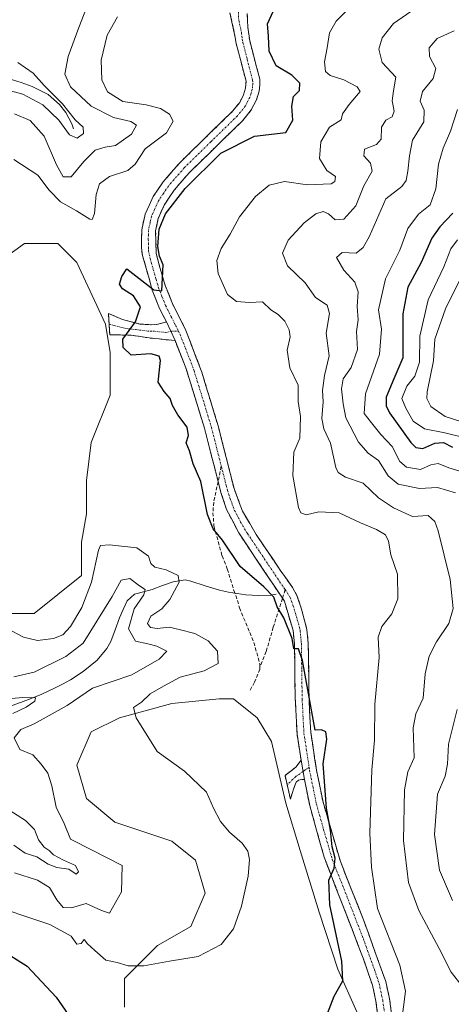
# Model space of a CAD drawing. Units: metres. Extents: x 632757 to 636261, y 4653338 to 4655722.
# Drawn here: x 633209 to 633330, y 4654220 to 4654495 of the extents above; entities that cross this region are included whole.
import ezdxf

# ---------------------------------------------------------------- set-up
doc = ezdxf.new("R2010")
doc.units = ezdxf.units.M
doc.header["$MEASUREMENT"] = 0
doc.linetypes.add('TRAZO_Y_PUNTO', pattern=[1, 0.5, -0.25, 0, -0.25])
doc.linetypes.add('TRAZOSX2', pattern=[1.5, 1, -0.5])
for name, color, linetype, lineweight in [('Camino', 19, 'TRAZOSX2', 0), ('Camino Cxs', 19, 'Continuous', 0), ('Camino eje', 19, 'TRAZO_Y_PUNTO', 0), ('Corriente natural lineal', 142, 'Continuous', 13), ('Cultivos herbáceos CxS', 92, 'Continuous', 0), ('Curva de nivel maestra', 36, 'Continuous', 30), ('Curva de nivel normal', 36, 'Continuous', 0), ('Matorral CxS', 135, 'Continuous', 0), ('Senda', 19, 'TRAZOSX2', 0)]:
    doc.layers.add(name, color=color, linetype=linetype, lineweight=lineweight)

# ---------------------------------------------------------------- blocks, each defined once
blk = doc.blocks.new('*U155')
at = {"layer": 'Cultivos herbáceos CxS', "color": 92, "linetype": 'Continuous', "lineweight": 0}
blk.add_polyline3d([(633174.9903, 4654329.3107, 346.3795), (633161.7611, 4654334.6023, 347.1578), (633147.2089, 4654345.1857, 346.65), (633144.5631, 4654354.4461, 346.6099), (633155.1465, 4654371.6441, 346.8576), (633164.4069, 4654384.8733, 347.7184), (633173.6673, 4654398.1025, 347.8659), (633188.2195, 4654413.9775, 347.9853), (633201.4487, 4654425.8837, 348.247), (633210.7091, 4654432.4983, 348.412), (633219.9695, 4654432.4983, 348.1881), (633225.2613, 4654427.2067, 348.7281), (633233.1987, 4654410.0087, 349.6118), (633234.5217, 4654402.0711, 349.5474), (633234.5217, 4654390.1649, 348.0656), (633229.2299, 4654376.9357, 347.0195), (633227.9071, 4654366.3523, 346.5565), (633227.9071, 4654357.0919, 346.1604), (633226.5841, 4654349.1543, 345.7112), (633226.5841, 4654339.8939, 344.7169), (633213.3549, 4654329.3107, 345.9418), (633189.5423, 4654329.3107, 345.9029), (633174.9903, 4654329.3107, 346.3795)], close=True, dxfattribs=at)
blk.add_polyline3d([(633238.4903, 4654219.5083, 347.1795), (633238.4903, 4654227.4459, 345.9241), (633247.7509, 4654236.7063, 344.6937), (633257.0113, 4654241.9979, 344.1596), (633260.9801, 4654251.2583, 343.8235), (633258.3341, 4654260.5189, 343.5581), (633251.7195, 4654265.8105, 343.1274), (633235.8445, 4654271.1021, 341.1477), (633227.9071, 4654277.7167, 342.0595), (633225.2613, 4654286.9771, 342.3653), (633229.2299, 4654296.2377, 343.285), (633237.1675, 4654300.2063, 344.5852), (633251.7195, 4654304.1751, 345.9442), (633264.9487, 4654305.4981, 347.1598), (633268.9175, 4654305.4981, 347.6335), (633275.5321, 4654300.2063, 348.1647), (633279.5009, 4654293.5917, 348.2367), (633283.4697, 4654276.3939, 347.6246), (633287.4385, 4654263.1647, 348.2187), (633292.7301, 4654245.9667, 349.2721), (633298.0217, 4654230.0917, 350.2763), (633303.3135, 4654218.1853, 352.1361)], dxfattribs=at)
blk = doc.blocks.new('*U161')
at = {"layer": 'Matorral CxS', "color": 135, "linetype": 'Continuous', "lineweight": 0}
blk.add_polyline3d([(633174.9903, 4654329.3107, 346.3795), (633189.5423, 4654329.3107, 345.9029), (633213.3549, 4654329.3107, 345.9418), (633226.5841, 4654339.8939, 344.7169), (633226.5841, 4654349.1543, 345.7112), (633227.9071, 4654357.0919, 346.1604), (633227.9071, 4654366.3523, 346.5565), (633229.2299, 4654376.9357, 347.0195), (633234.5217, 4654390.1649, 348.0656), (633234.5217, 4654402.0711, 349.5474), (633233.1987, 4654410.0087, 349.6118), (633225.2613, 4654427.2067, 348.7281), (633219.9695, 4654432.4983, 348.1881), (633210.7091, 4654432.4983, 348.412), (633201.4487, 4654425.8837, 348.247), (633188.2195, 4654413.9775, 347.9853), (633173.6673, 4654398.1025, 347.8659), (633164.4069, 4654384.8733, 347.7184), (633155.1465, 4654371.6441, 346.8576), (633144.5631, 4654354.4461, 346.6099), (633147.2089, 4654345.1857, 346.65), (633161.7611, 4654334.6023, 347.1578), (633174.9903, 4654329.3107, 346.3795)], close=True, dxfattribs=at)
blk.add_polyline3d([(633303.3135, 4654218.1853, 352.1361), (633298.0217, 4654230.0917, 350.2763), (633292.7301, 4654245.9667, 349.2721), (633287.4385, 4654263.1647, 348.2187), (633283.4697, 4654276.3939, 347.6246), (633279.5009, 4654293.5917, 348.2367), (633275.5321, 4654300.2063, 348.1647), (633268.9175, 4654305.4981, 347.6335), (633264.9487, 4654305.4981, 347.1598), (633251.7195, 4654304.1751, 345.9442), (633237.1675, 4654300.2063, 344.5852), (633229.2299, 4654296.2377, 343.285), (633225.2613, 4654286.9771, 342.3653), (633227.9071, 4654277.7167, 342.0595), (633235.8445, 4654271.1021, 341.1477), (633251.7195, 4654265.8105, 343.1274), (633258.3341, 4654260.5189, 343.5581), (633260.9801, 4654251.2583, 343.8235), (633257.0113, 4654241.9979, 344.1596), (633247.7509, 4654236.7063, 344.6937), (633238.4903, 4654227.4459, 345.9241), (633238.4903, 4654219.5083, 347.1795)], dxfattribs=at)
blk = doc.blocks.new('*U184')
at = {"layer": 'Curva de nivel normal', "color": 36, "linetype": 'Continuous', "lineweight": 0}
for points in [[(633208.78, 4654482.97, 335), (633213.07, 4654479.97, 335), (633216.19, 4654476.54, 335), (633221.23, 4654471.48, 335), (633224.76, 4654467.02, 335), (633227, 4654464.91, 335), (633227.13, 4654463.16, 335), (633225.38, 4654461.87, 335), (633223.23, 4654462.76, 335), (633220.25, 4654466.9, 335), (633215.77, 4654471.18, 335), (633210.24, 4654474.1, 335), (633203.56, 4654475.92, 335)], [(633202.77, 4654305.19, 335), (633210.18, 4654305.86, 335), (633213.72, 4654305.78, 335), (633213.57, 4654304.82, 335), (633211.12, 4654303.19, 335), (633207.43, 4654301.43, 335)], [(633205.24, 4654275.19, 335), (633210.93, 4654271.55, 335), (633213.45, 4654269.07, 335), (633214.56, 4654266.18, 335), (633216.19, 4654264.14, 335), (633217.57, 4654263.19, 335), (633218.75, 4654261.93, 335), (633221.56, 4654260.43, 335), (633224.92, 4654259.02, 335), (633225.74, 4654257.19, 335), (633225.11, 4654256.57, 335), (633223.03, 4654257.97, 335), (633219.71, 4654258.42, 335), (633217.24, 4654259.4, 335), (633214.15, 4654261.44, 335), (633210.85, 4654262.47, 335), (633207.68, 4654264.63, 335)]]:
    blk.add_polyline3d(points, dxfattribs=at)
blk = doc.blocks.new('*U186')
at = {"layer": 'Curva de nivel normal', "color": 36, "linetype": 'Continuous', "lineweight": 0}
for points in [[(633199.36, 4654248.63, 345), (633217.76, 4654242.5, 345), (633223.63, 4654239.24, 345), (633225.28, 4654237.03, 345), (633226.44, 4654237.23, 345), (633227.33, 4654238.35, 345), (633228.18, 4654237.11, 345), (633230.28, 4654235.29, 345), (633233.36, 4654232.55, 345), (633236.52, 4654231.91, 345), (633239.57, 4654230.98, 345), (633243.96, 4654231.02, 345), (633251.07, 4654232.33, 345), (633259.08, 4654233.63, 345), (633265.49, 4654236.99, 345), (633268.92, 4654241.31, 345), (633271.14, 4654247.65, 345), (633272.96, 4654255.98, 345), (633273.4, 4654260.65, 345), (633272.89, 4654262.98, 345), (633271.28, 4654265.23, 345), (633267.75, 4654268.31, 345), (633265.24, 4654271.23, 345), (633263.32, 4654274.98, 345), (633261.38, 4654279.48, 345), (633255.22, 4654285.31, 345), (633247.62, 4654290.74, 345), (633241.79, 4654300.2, 345), (633241.07, 4654303.1, 345), (633243.23, 4654304.56, 345), (633245.67, 4654306.86, 345), (633249.36, 4654309.04, 345), (633254.02, 4654311.52, 345), (633260.7, 4654313.25, 345), (633264.65, 4654315.35, 345), (633264.46, 4654318.76, 345), (633261.89, 4654321.61, 345), (633258.11, 4654323.74, 345), (633253.77, 4654324.85, 345), (633250.98, 4654325.44, 345), (633247.64, 4654325.06, 345), (633245.74, 4654325.36, 345), (633244.94, 4654326.51, 345), (633245.91, 4654328.58, 345), (633248.92, 4654330.6, 345), (633251.13, 4654333.18, 345), (633253.75, 4654337.99, 345), (633253.44, 4654339.88, 345), (633250.15, 4654341.44, 345), (633246.98, 4654342.21, 345), (633245.83, 4654343.21, 345), (633245.23, 4654345.29, 345), (633241.97, 4654347.59, 345), (633234.31, 4654348.45, 345), (633231.87, 4654348.22, 345), (633231.28, 4654346.95, 345), (633229.32, 4654338.04, 345), (633226.65, 4654330.99, 345), (633223.52, 4654325.67, 345), (633221.34, 4654323.3, 345), (633218.78, 4654322.28, 345), (633214.28, 4654321.78, 345), (633210.43, 4654322.7, 345), (633205.86, 4654325.08, 345)], [(633207.69, 4654455.92, 345), (633214.36, 4654451.56, 345), (633217.52, 4654447.38, 345), (633220.69, 4654444.14, 345), (633225.19, 4654441.56, 345), (633228.84, 4654439.27, 345), (633229.5, 4654439.22, 345), (633230.16, 4654440.82, 345), (633230.63, 4654446.15, 345), (633231.6, 4654449.13, 345), (633234.38, 4654451.17, 345), (633239.48, 4654452.83, 345), (633241.53, 4654454.58, 345), (633244.29, 4654458.9, 345), (633250.19, 4654463.39, 345), (633252.09, 4654466.66, 345), (633251.09, 4654468.53, 345), (633248.56, 4654470.14, 345), (633244.58, 4654471.15, 345), (633238.03, 4654472.06, 345), (633233.81, 4654474.84, 345), (633232.21, 4654478.15, 345), (633232.04, 4654483.65, 345), (633233.74, 4654490.6, 345), (633236.61, 4654495.7, 345)]]:
    blk.add_polyline3d(points, dxfattribs=at)
blk = doc.blocks.new('*U193')
at = {"layer": 'Curva de nivel normal', "color": 36, "linetype": 'Continuous', "lineweight": 0}
blk.add_polyline3d([(633318.36, 4654497.17, 360), (633313.5, 4654493.89, 360), (633310.37, 4654489.85, 360), (633309.37, 4654486.66, 360), (633310.34, 4654482.95, 360), (633314.1, 4654478.92, 360), (633313.46, 4654475.05, 360), (633313.11, 4654472.31, 360), (633313.64, 4654469.36, 360), (633313.09, 4654467.82, 360), (633311.38, 4654466.85, 360), (633310.14, 4654464.96, 360), (633310.02, 4654461.58, 360), (633308.71, 4654460.08, 360), (633305.44, 4654458.83, 360), (633305.18, 4654456.96, 360), (633307.04, 4654454.94, 360), (633307.5, 4654452.63, 360), (633305.23, 4654448.59, 360), (633302.95, 4654443.04, 360), (633299.65, 4654439.28, 360), (633297.22, 4654439.11, 360), (633295.42, 4654440.74, 360), (633293.87, 4654441.39, 360), (633291.81, 4654440.74, 360), (633288.56, 4654438.3, 360), (633284.14, 4654433.45, 360), (633282.56, 4654429.84, 360), (633283.98, 4654426.26, 360), (633288.86, 4654421.48, 360), (633291.78, 4654417.4, 360), (633294.98, 4654415.27, 360), (633295.67, 4654412.96, 360), (633294.69, 4654407.48, 360), (633295.53, 4654401.15, 360), (633294.22, 4654395.67, 360), (633293.67, 4654391.5, 360), (633293.87, 4654388.33, 360), (633293.52, 4654383.64, 360), (633294.1, 4654380.77, 360), (633295.94, 4654376.82, 360), (633297.4, 4654370.02, 360), (633298.03, 4654368.6, 360), (633300.07, 4654367.28, 360), (633305.04, 4654365.68, 360), (633309.3, 4654361.51, 360), (633313.49, 4654358.79, 360), (633318.75, 4654356.38, 360), (633323.17, 4654356.61, 360), (633325, 4654354.94, 360), (633325.94, 4654352.36, 360), (633329.25, 4654338.81, 360), (633330.13, 4654330.63, 360), (633328.93, 4654326.48, 360), (633325.48, 4654321.41, 360), (633323.41, 4654317.37, 360), (633322.33, 4654312.41, 360), (633321.79, 4654305.65, 360), (633319.75, 4654301.31, 360), (633318.98, 4654297.41, 360), (633319.24, 4654289.04, 360), (633317.46, 4654285.08, 360), (633316.55, 4654280.06, 360), (633316.23, 4654265.98, 360), (633317.65, 4654254.28, 360), (633320.52, 4654246.48, 360), (633326.23, 4654235.87, 360), (633329.58, 4654229.27, 360), (633332.63, 4654225.31, 360)], dxfattribs=at)
blk = doc.blocks.new('*U202')
at = {"layer": 'Curva de nivel normal', "color": 36, "linetype": 'Continuous', "lineweight": 0}
for points in [[(633229.6, 4654502.57, 340), (633225.84, 4654492.78, 340), (633222.82, 4654484.63, 340), (633221.94, 4654479.7, 340), (633223.46, 4654476.23, 340), (633229.25, 4654470.81, 340), (633235.49, 4654467.63, 340), (633240.28, 4654466.55, 340), (633241.88, 4654465.54, 340), (633240.51, 4654463, 340), (633236.03, 4654459.8, 340), (633233.19, 4654459.38, 340), (633230.34, 4654458.55, 340), (633227.19, 4654455.37, 340), (633223.68, 4654451.06, 340), (633221.43, 4654451.09, 340), (633219.57, 4654454.42, 340), (633216.15, 4654462.47, 340), (633212.29, 4654466.76, 340), (633207.86, 4654468.69, 340)], [(633207.71, 4654311.61, 340), (633213.39, 4654312.88, 340), (633222.2, 4654317.33, 340), (633227.03, 4654321, 340), (633235.13, 4654334.03, 340), (633237.57, 4654338.57, 340), (633240.04, 4654339.04, 340), (633242.71, 4654337, 340), (633244.26, 4654336.02, 340), (633243.95, 4654334.51, 340), (633241.19, 4654330.57, 340), (633239.65, 4654325.01, 340), (633241.57, 4654321.53, 340), (633245.01, 4654320.86, 340), (633247.5, 4654320.18, 340), (633250.31, 4654318.82, 340), (633248.23, 4654316.57, 340), (633240.56, 4654312.16, 340), (633229.62, 4654308.43, 340), (633222.54, 4654303.65, 340), (633213.4, 4654298.49, 340), (633209.65, 4654296.9, 340), (633207.78, 4654294.6, 340), (633209.41, 4654291.31, 340), (633212.96, 4654289.86, 340), (633215.3, 4654287.21, 340), (633217.13, 4654284.76, 340), (633218.24, 4654281.2, 340), (633219.49, 4654275.3, 340), (633221.68, 4654270.74, 340), (633223.49, 4654266.3, 340), (633229.55, 4654263.3, 340), (633237.91, 4654258.98, 340), (633237.71, 4654251.66, 340), (633234.35, 4654245.72, 340), (633232.13, 4654246.41, 340), (633227.84, 4654248.42, 340), (633223.77, 4654247.22, 340), (633221.42, 4654247.27, 340), (633219.66, 4654249.37, 340), (633217.64, 4654252.87, 340), (633214.31, 4654254.93, 340), (633207.85, 4654256.9, 340)]]:
    blk.add_polyline3d(points, dxfattribs=at)
blk = doc.blocks.new('*U205')
at = {"layer": 'Curva de nivel normal', "color": 36, "linetype": 'Continuous', "lineweight": 0}
for points in [[(633329.95, 4654249.24, 365), (633326.28, 4654257.72, 365), (633324.88, 4654267.67, 365), (633325.72, 4654278.88, 365), (633327.93, 4654283.93, 365), (633328.53, 4654287.26, 365), (633328.77, 4654292.84, 365), (633331.23, 4654302.53, 365)], [(633330.79, 4654362.98, 365), (633325.72, 4654364.42, 365), (633320.75, 4654364.13, 365), (633314.75, 4654365.33, 365), (633311.99, 4654367.65, 365), (633309.31, 4654371.92, 365), (633306.44, 4654374.01, 365), (633303.75, 4654377.05, 365), (633300.17, 4654383.85, 365), (633299.5, 4654387.8, 365), (633299, 4654391.95, 365), (633299.47, 4654394.76, 365), (633301.7, 4654397.88, 365), (633303.45, 4654402.96, 365), (633303.22, 4654407.98, 365), (633303.6, 4654411.19, 365), (633303.39, 4654414.92, 365), (633303.61, 4654418.97, 365), (633302.76, 4654421.7, 365), (633299.64, 4654425.08, 365), (633297.64, 4654428.54, 365), (633299.19, 4654429.97, 365), (633303.08, 4654429.84, 365), (633305.07, 4654431.35, 365), (633306.82, 4654434.54, 365), (633311.34, 4654444.97, 365), (633315.8, 4654448.37, 365), (633317.03, 4654450.07, 365), (633317.46, 4654452.64, 365), (633317.99, 4654456.97, 365), (633318.8, 4654461.3, 365), (633321.9, 4654466.43, 365), (633322, 4654469.71, 365), (633320.93, 4654472.22, 365), (633321.54, 4654474.85, 365), (633324.57, 4654478.55, 365), (633325.29, 4654481.3, 365), (633323.53, 4654484.64, 365), (633323.41, 4654487.1, 365), (633325.63, 4654489.66, 365), (633330.35, 4654491.82, 365)]]:
    blk.add_polyline3d(points, dxfattribs=at)
blk = doc.blocks.new('*U208')
at = {"layer": 'Curva de nivel normal', "color": 36, "linetype": 'Continuous', "lineweight": 0}
blk.add_polyline3d([(633331.34, 4654469.89, 370), (633329.4, 4654463.8, 370), (633327.3, 4654459.06, 370), (633326.01, 4654454.66, 370), (633325.28, 4654447.73, 370), (633323.69, 4654443.3, 370), (633320.48, 4654440.64, 370), (633317.44, 4654436.64, 370), (633315.24, 4654430.64, 370), (633311.22, 4654422.64, 370), (633309.31, 4654413.97, 370), (633310.19, 4654408.64, 370), (633309.57, 4654401.64, 370), (633305.65, 4654390.58, 370), (633305.34, 4654385.06, 370), (633307.38, 4654382.48, 370), (633310, 4654379.18, 370), (633313.1, 4654375.91, 370), (633315.21, 4654371.72, 370), (633317.11, 4654370.06, 370), (633320.97, 4654369.47, 370), (633323.92, 4654370.71, 370), (633325.96, 4654371.12, 370), (633328.95, 4654369.9, 370), (633334.09, 4654368.37, 370)], dxfattribs=at)
blk = doc.blocks.new('*U210')
at = {"layer": 'Curva de nivel normal', "color": 36, "linetype": 'Continuous', "lineweight": 0}
blk.add_polyline3d([(633332.69, 4654378.5, 380), (633327.81, 4654379.69, 380), (633322.1, 4654380.76, 380), (633319, 4654382.96, 380), (633316.93, 4654386.57, 380), (633315.8, 4654389.3, 380), (633317.22, 4654392.68, 380), (633319.46, 4654395.45, 380), (633320.75, 4654399.37, 380), (633320.84, 4654406.6, 380), (633323.12, 4654416.8, 380), (633327.47, 4654426.02, 380), (633329.5, 4654430.96, 380), (633331.36, 4654433.48, 380)], dxfattribs=at)
blk = doc.blocks.new('*U211')
at = {"layer": 'Curva de nivel normal', "color": 36, "linetype": 'Continuous', "lineweight": 0}
blk.add_polyline3d([(633333.35, 4654425.12, 385), (633327.99, 4654414.3, 385), (633325, 4654405.8, 385), (633324.62, 4654399.72, 385), (633322.85, 4654391.14, 385), (633322.79, 4654389.26, 385), (633323.89, 4654387.04, 385), (633327.84, 4654384.24, 385), (633334.57, 4654382.1, 385)], dxfattribs=at)
blk = doc.blocks.new('*U216')
at = {"layer": 'Curva de nivel normal', "color": 36, "linetype": 'Continuous', "lineweight": 0}
blk.add_polyline3d([(633300.68, 4654497.66, 355), (633297.52, 4654494.54, 355), (633295.66, 4654491.25, 355), (633295.02, 4654487.05, 355), (633294.3, 4654483.16, 355), (633294.58, 4654480.47, 355), (633295.83, 4654479.33, 355), (633299.68, 4654478.18, 355), (633303.33, 4654476.18, 355), (633304.17, 4654474.92, 355), (633301.11, 4654471.24, 355), (633299.32, 4654468.7, 355), (633298.92, 4654466.97, 355), (633295.7, 4654464.91, 355), (633293.27, 4654460.88, 355), (633292.87, 4654456.22, 355), (633294.9, 4654452.85, 355), (633297.31, 4654451.22, 355), (633297.16, 4654449.75, 355), (633296.12, 4654449.12, 355), (633289.57, 4654448.84, 355), (633283.14, 4654449.78, 355), (633278.88, 4654448.74, 355), (633275.02, 4654445.58, 355), (633270.54, 4654439.9, 355), (633267.98, 4654435.06, 355), (633265.5, 4654431.09, 355), (633264.25, 4654427.78, 355), (633264.63, 4654424.11, 355), (633267.22, 4654418.26, 355), (633269.7, 4654416.28, 355), (633273.35, 4654415.99, 355), (633277.02, 4654416.18, 355), (633279.35, 4654413.97, 355), (633281.36, 4654412.7, 355), (633283.24, 4654410.86, 355), (633284.43, 4654408.45, 355), (633284.65, 4654406.5, 355), (633283.88, 4654402.76, 355), (633284.61, 4654397.8, 355), (633286.92, 4654392.96, 355), (633286.94, 4654388.42, 355), (633287.62, 4654384.23, 355), (633287.36, 4654378.23, 355), (633285.69, 4654374.31, 355), (633285.42, 4654367.74, 355), (633287.05, 4654358.84, 355), (633287.69, 4654357.39, 355), (633289.14, 4654356.81, 355), (633292.68, 4654357.64, 355), (633298.37, 4654357.33, 355), (633304.25, 4654354.55, 355), (633308.72, 4654352.68, 355), (633311.23, 4654351.2, 355), (633312.12, 4654349.42, 355), (633312.73, 4654345.69, 355), (633314.59, 4654340.22, 355), (633314.67, 4654333.35, 355), (633313.01, 4654329.17, 355), (633310.21, 4654325.64, 355), (633309.22, 4654322.72, 355), (633309.49, 4654316.98, 355), (633308.33, 4654303.98, 355), (633308.17, 4654293.98, 355), (633307.45, 4654285.65, 355), (633306.89, 4654267.98, 355), (633307.4, 4654258.48, 355), (633308.99, 4654246.98, 355), (633315.26, 4654231.2, 355), (633316.85, 4654223.95, 355), (633315.74, 4654215.2, 355)], dxfattribs=at)
blk = doc.blocks.new('*U227')
at = {"layer": 'Curva de nivel maestra', "color": 36, "linetype": 'Continuous', "lineweight": 30}
for points in [[(633140.9, 4654216.65, 350), (633146.77, 4654224.33, 350), (633151.65, 4654229.17, 350), (633157.46, 4654233.58, 350), (633163.22, 4654236.96, 350), (633166.4, 4654237.69, 350), (633169.93, 4654237.87, 350), (633175.14, 4654240.39, 350), (633180.83, 4654241.44, 350), (633189.19, 4654241.15, 350), (633195.48, 4654239.43, 350), (633199.58, 4654237.4, 350), (633204.06, 4654235.56, 350), (633211.39, 4654230.91, 350), (633219.48, 4654222.29, 350), (633227.18, 4654211.06, 350)], [(633293.2, 4654212.86, 350), (633296.96, 4654222.52, 350), (633299.36, 4654226.86, 350), (633299.09, 4654232.31, 350), (633295.78, 4654247.98, 350), (633295.45, 4654254.87, 350), (633297, 4654258.2, 350), (633297.24, 4654261.02, 350), (633296.41, 4654264.24, 350), (633295.89, 4654268.8, 350), (633294.82, 4654274.98, 350), (633293.86, 4654287.31, 350), (633294.9, 4654294.22, 350), (633294.67, 4654296.25, 350), (633293.45, 4654296.81, 350), (633291.66, 4654296.71, 350), (633288.09, 4654316.19, 350), (633287.03, 4654319.38, 350), (633285.73, 4654319.46, 350), (633285.28, 4654322.35, 350), (633282.96, 4654328.08, 350), (633281.09, 4654331.15, 350), (633280.12, 4654333.83, 350), (633277.38, 4654336.68, 350), (633270.75, 4654342.38, 350), (633265.8, 4654349.76, 350), (633263.26, 4654352.89, 350), (633261.64, 4654356.94, 350), (633259.8, 4654366.1, 350), (633257.66, 4654371.07, 350), (633256.68, 4654374.62, 350), (633255.75, 4654376.91, 350), (633256.36, 4654378.96, 350), (633256.01, 4654381.3, 350), (633253.37, 4654384.7, 350), (633251.92, 4654387.26, 350), (633251.3, 4654389.24, 350), (633249.54, 4654391.16, 350), (633247.9, 4654393.85, 350), (633248.55, 4654399.82, 350), (633248.19, 4654401.04, 350), (633245.87, 4654401.73, 350), (633240.38, 4654401.33, 350), (633238.2, 4654403.45, 350), (633238.1, 4654405.78, 350), (633241.56, 4654410.64, 350), (633243, 4654414.82, 350), (633241.07, 4654417.88, 350), (633237.95, 4654419.84, 350), (633237.11, 4654421.19, 350), (633237.8, 4654423.32, 350), (633239.19, 4654425.46, 350), (633246.69, 4654419.57, 350), (633248.96, 4654419.32, 350), (633249.29, 4654426.57, 350), (633248.33, 4654428.97, 350), (633247.83, 4654431.64, 350), (633248.2, 4654436.49, 350), (633249.98, 4654440.72, 350), (633255.41, 4654447.82, 350), (633265.35, 4654457.66, 350), (633274.72, 4654462.46, 350), (633283.48, 4654463.46, 350), (633285.44, 4654466.91, 350), (633285.16, 4654470.78, 350), (633285.67, 4654473.54, 350), (633287.34, 4654475.17, 350), (633287.37, 4654477.26, 350), (633285.16, 4654479.45, 350), (633280.79, 4654482.07, 350), (633278.81, 4654486.1, 350), (633278.66, 4654490.28, 350), (633278.36, 4654493.75, 350), (633280.65, 4654498.56, 350)]]:
    blk.add_polyline3d(points, dxfattribs=at)
blk = doc.blocks.new('*U229')
at = {"layer": 'Curva de nivel maestra', "color": 36, "linetype": 'Continuous', "lineweight": 30}
blk.add_polyline3d([(633330.05, 4654440.97, 375), (633326.38, 4654437.14, 375), (633324.18, 4654433.97, 375), (633321.21, 4654427.22, 375), (633317.45, 4654420.3, 375), (633316.05, 4654412.88, 375), (633316.1, 4654405.64, 375), (633316.05, 4654400.59, 375), (633313.54, 4654394.78, 375), (633311.45, 4654389.59, 375), (633311.47, 4654387.17, 375), (633312.42, 4654385.3, 375), (633318.3, 4654376.96, 375), (633319.72, 4654375.55, 375), (633321.68, 4654375.29, 375), (633325.02, 4654376.77, 375), (633327.42, 4654376.94, 375), (633329.97, 4654375.64, 375)], dxfattribs=at)

msp = doc.modelspace()

# ---------------------------------------------------------------- linework, layer by layer
at = {"layer": 'Camino', "color": 19, "linetype": 'TRAZOSX2', "lineweight": 0}
for points in [[(633272.46, 4654504.1), (633272.9, 4654492.85), (633273.41, 4654489.06), (633274.63, 4654484.36), (633276.2, 4654478.36), (633276.28, 4654476.79), (633276.04, 4654475.02), (633275.28, 4654472.52), (633273.87, 4654469.76), (633271.48, 4654466.79), (633256.64, 4654452.31), (633252.37, 4654447.36), (633249.58, 4654443.21), (633247.93, 4654439.46), (633247.19, 4654435.98), (633247.38, 4654429.7), (633248.47, 4654425.52), (633249.91, 4654420.74), (633251.77, 4654415.94), (633255.45, 4654408.71), (633260.09, 4654396.57), (633264.7, 4654381.34), (633269.06, 4654364.17), (633271.41, 4654357.79), (633275.22, 4654351.33), (633282.13, 4654341.07), (633285.32, 4654336.57), (633286.59, 4654334.3), (633287.87, 4654330.51), (633289.37, 4654324.84), (633289.74, 4654320.98), (633289.97, 4654304.73), (633290.45, 4654296.05), (633292.06, 4654285.56), (633293.86, 4654276.65), (633298.68, 4654260.08), (633305.13, 4654243.85), (633311.32, 4654226.64), (633312.38, 4654221.76), (633313.49, 4654213.57)], [(633250.19, 4654410.6), (633248.27, 4654414.37), (633246.28, 4654419.49), (633243.56, 4654429.15), (633243.23, 4654431.3), (633243.34, 4654436.33), (633244.27, 4654440.64), (633246.5, 4654445.56), (633249.31, 4654449.68), (633253.84, 4654454.94), (633268.63, 4654469.38), (633270.63, 4654471.86), (633271.71, 4654473.97), (633272.28, 4654475.84), (633272.39, 4654477.77), (633270.92, 4654483.4), (633269.64, 4654488.32), (633269.41, 4654489.99), (633267.91, 4654496.84)], [(633234.26, 4654410.01), (633234.08, 4654412.97), (633237.99, 4654411.27), (633242.8, 4654410.02), (633245.98, 4654409.82), (633247.51, 4654409.94), (633250.19, 4654410.6)], [(633252.63, 4654405.41), (633245.36, 4654406.15), (633240.43, 4654406.89), (633234.44, 4654407.05), (633234.26, 4654410.01)], [(633264.61, 4654366.1), (633260.82, 4654380.98), (633255.61, 4654397.85), (633252.63, 4654405.41)], [(633282.54, 4654333.52), (633270.38, 4654351.78), (633266.97, 4654358.29), (633265.4, 4654363.03), (633264.61, 4654366.1)], [(633287.73, 4654288.35), (633286.63, 4654295.65), (633286.1, 4654305.78), (633285.9, 4654320.77), (633285.5, 4654324.58), (633283.07, 4654332.74), (633282.54, 4654333.52)], [(633283.86, 4654281.47), (633283.27, 4654284.09), (633286.31, 4654286.42), (633287.73, 4654288.35)], [(633288.68, 4654283), (633287.9, 4654283.01), (633287, 4654282.75), (633286.37, 4654282.23), (633285.62, 4654280.3), (633284.76, 4654277.48), (633283.86, 4654281.47)], [(633307.18, 4654147.13), (633305.23, 4654146.9), (633305.09, 4654148.86), (633306.17, 4654163.88), (633308.55, 4654179.19), (633309.89, 4654188.02), (633310.48, 4654194.75), (633310.64, 4654199.72), (633310.18, 4654208.21), (633308.6, 4654221.1), (633307.63, 4654225.57), (633305.04, 4654233.16), (633294.17, 4654261.3), (633290.13, 4654275.73), (633288.68, 4654283)]]:
    msp.add_lwpolyline(points, dxfattribs=at)
at = {"layer": 'Camino Cxs', "color": 19, "linetype": 'Continuous', "lineweight": 0}
for points in [[(633250.19, 4654410.6), (633252.63, 4654405.41)], [(633250.19, 4654410.6), (633252.63, 4654405.41)], [(633287.73, 4654288.35), (633288.68, 4654283)]]:
    msp.add_lwpolyline(points, dxfattribs=at)
for points in [[(633309.13, 4654216.8, 352.75), (633308.6, 4654221.1, 352.5), (633307.63, 4654225.57, 352.24), (633306.34, 4654229.37, 351.94), (633305.04, 4654233.16, 351.47), (633303.49, 4654237.18, 351.37), (633301.93, 4654241.2, 351.22), (633300.38, 4654245.22, 350.7), (633298.83, 4654249.24, 350.68), (633297.28, 4654253.26, 350.44), (633295.72, 4654257.28, 349.71), (633294.17, 4654261.3, 349.38), (633292.82, 4654266.11, 349.33), (633291.48, 4654270.92, 349.15), (633290.13, 4654275.73, 348.7), (633289.41, 4654279.37, 348.54), (633288.68, 4654283, 348.55), (633288.68, 4654283, 348.55), (633288.21, 4654285.68, 348.62), (633287.73, 4654288.35, 348.69), (633287.18, 4654292, 348.82), (633286.63, 4654295.65, 348.95), (633286.45, 4654299.03, 349.04), (633286.28, 4654302.4, 349.18), (633286.1, 4654305.78, 349.38), (633286.03, 4654310.78, 349.65), (633285.97, 4654315.77, 349.81), (633285.9, 4654320.77, 349.89), (633285.5, 4654324.58, 349.93), (633284.29, 4654328.66, 349.98), (633283.07, 4654332.74, 350.13), (633282.54, 4654333.52, 350.15), (633280.11, 4654337.17, 350.1), (633277.68, 4654340.82, 350.49), (633275.24, 4654344.48, 350.71), (633272.81, 4654348.13, 350.95), (633270.38, 4654351.78, 350.77), (633268.68, 4654355.04, 350.85), (633266.97, 4654358.29, 350.98), (633265.4, 4654363.03, 350.74), (633264.61, 4654366.1, 350.67), (633263.66, 4654369.82, 350.66), (633262.72, 4654373.54, 350.69), (633261.77, 4654377.26, 350.72), (633260.82, 4654380.98, 350.73), (633259.52, 4654385.2, 350.73), (633258.22, 4654389.42, 350.83), (633256.91, 4654393.63, 351.03), (633255.61, 4654397.85, 351.04), (633254.12, 4654401.63, 351.04), (633252.63, 4654405.41, 350.99), (633251.41, 4654408.01, 350.81), (633250.19, 4654410.6, 350.67), (633248.27, 4654414.37, 350.46), (633247.28, 4654416.93, 350.3), (633246.28, 4654419.49, 349.95), (633245.37, 4654422.71, 349.64), (633244.47, 4654425.93, 349.45), (633243.56, 4654429.15, 349.2), (633243.23, 4654431.3, 349.07), (633243.29, 4654433.82, 348.93), (633243.34, 4654436.33, 348.84), (633244.27, 4654440.64, 348.74), (633245.39, 4654443.1, 348.66), (633246.5, 4654445.56, 348.62), (633249.31, 4654449.68, 348.43), (633251.58, 4654452.31, 348.52), (633253.84, 4654454.94, 348.34), (633256.8, 4654457.83, 348.33), (633259.76, 4654460.72, 348.15), (633262.71, 4654463.6, 348.17), (633265.67, 4654466.49, 348.08), (633268.63, 4654469.38, 347.98), (633270.63, 4654471.86, 347.9), (633271.71, 4654473.97, 347.86), (633272.28, 4654475.84, 347.9), (633272.39, 4654477.77, 347.88), (633271.66, 4654480.59, 347.65), (633270.92, 4654483.4, 347.53), (633270.28, 4654485.86, 347.38), (633269.64, 4654488.32, 347.26), (633269.41, 4654489.99, 347.16), (633268.66, 4654493.42, 346.96), (633267.91, 4654496.84, 346.73)], [(633272.75, 4654496.6, 347.19), (633272.9, 4654492.85, 347.58), (633273.41, 4654489.06, 347.82), (633274.63, 4654484.36, 348.28), (633275.42, 4654481.36, 348.42), (633276.2, 4654478.36, 348.46), (633276.28, 4654476.79, 348.51), (633276.04, 4654475.02, 348.5), (633275.28, 4654472.52, 348.48), (633273.87, 4654469.76, 348.4), (633271.48, 4654466.79, 348.44), (633268.51, 4654463.89, 348.58), (633265.54, 4654461, 348.98), (633262.58, 4654458.1, 348.86), (633259.61, 4654455.21, 349.1), (633256.64, 4654452.31, 348.94), (633254.51, 4654449.84, 349.29), (633252.37, 4654447.36, 349.07), (633250.98, 4654445.29, 349.18), (633249.58, 4654443.21, 349.32), (633247.93, 4654439.46, 349.44), (633247.19, 4654435.98, 349.42), (633247.29, 4654432.84, 349.58), (633247.38, 4654429.7, 349.56), (633248.47, 4654425.52, 349.87), (633249.91, 4654420.74, 350.49), (633250.84, 4654418.34, 350.89), (633251.77, 4654415.94, 350.82), (633253.61, 4654412.33, 351.29), (633255.45, 4654408.71, 351.4), (633257, 4654404.66, 351.39), (633258.54, 4654400.62, 351.37), (633260.09, 4654396.57, 351.27), (633261.24, 4654392.76, 351.18), (633262.4, 4654388.96, 351.1), (633263.55, 4654385.15, 351.13), (633264.7, 4654381.34, 351.11), (633265.79, 4654377.05, 351.06), (633266.88, 4654372.76, 351.01), (633267.97, 4654368.46, 351.14), (633269.06, 4654364.17, 351.54), (633270.24, 4654360.98, 351.55), (633271.41, 4654357.79, 351.26), (633273.32, 4654354.56, 351.59), (633275.22, 4654351.33, 351.65), (633277.52, 4654347.91, 351.41), (633279.83, 4654344.49, 351.45), (633282.13, 4654341.07, 351.12), (633283.73, 4654338.82, 350.67), (633285.32, 4654336.57, 350.57), (633286.59, 4654334.3, 350.48), (633287.87, 4654330.51, 350.37), (633288.62, 4654327.68, 350.3), (633289.37, 4654324.84, 350.4), (633289.74, 4654320.98, 350.54), (633289.8, 4654316.92, 350.59), (633289.86, 4654312.86, 350.54), (633289.91, 4654308.79, 350.47), (633289.97, 4654304.73, 350.01), (633290.21, 4654300.39, 349.82), (633290.45, 4654296.05, 349.47), (633290.99, 4654292.55, 349.12), (633291.52, 4654289.06, 349.11), (633292.06, 4654285.56, 349.18), (633292.96, 4654281.11, 349.44), (633293.86, 4654276.65, 349.76), (633295.07, 4654272.51, 350.05), (633296.27, 4654268.37, 349.87), (633297.48, 4654264.22, 350.36), (633298.68, 4654260.08, 350.82), (633300.29, 4654256.02, 351.44), (633301.91, 4654251.97, 351.71), (633303.52, 4654247.91, 351.92), (633305.13, 4654243.85, 352.12), (633306.68, 4654239.55, 352.01), (633308.23, 4654235.25, 352.44), (633309.77, 4654230.94, 352.57), (633311.32, 4654226.64, 352.56), (633312.38, 4654221.76, 353.09), (633312.94, 4654217.67, 353.64)]]:
    msp.add_polyline3d(points, dxfattribs=at)
for points in [[(633250.19, 4654410.6, 350.67), (633251.41, 4654408.01, 350.81), (633252.63, 4654405.41, 350.99), (633249, 4654405.78, 350.76), (633245.36, 4654406.15, 350.59), (633240.43, 4654406.89, 350.08), (633237.44, 4654406.97, 349.65), (633234.44, 4654407.05, 349.45), (633234.26, 4654410.01, 349.34), (633234.08, 4654412.97, 349.17), (633237.99, 4654411.27, 349.5), (633242.8, 4654410.02, 350.18), (633245.98, 4654409.82, 350.77), (633247.51, 4654409.94, 350.82), (633250.19, 4654410.6, 350.67)], [(633288.68, 4654283, 348.55), (633287.9, 4654283.01, 348.45), (633287, 4654282.75, 348.31), (633286.37, 4654282.23, 348.16), (633285.62, 4654280.3, 347.82), (633284.76, 4654277.48, 347.47), (633284.02, 4654280.79, 347.53), (633283.27, 4654284.09, 347.53), (633286.31, 4654286.42, 348.42), (633287.73, 4654288.35, 348.69), (633288.21, 4654285.68, 348.62), (633288.68, 4654283, 348.55)]]:
    msp.add_polyline3d(points, close=True, dxfattribs=at)
at = {"layer": 'Camino eje', "color": 19, "linetype": 'TRAZO_Y_PUNTO', "lineweight": 0}
for points in [[(633270.13, 4654500.47), (633270.35, 4654494.85), (633271.1, 4654491.42), (633271.36, 4654489.53), (633271.47, 4654488.69), (633272.72, 4654483.88), (633274.24, 4654478.07), (633274.28, 4654477.28), (633274.23, 4654476.32), (633274.11, 4654475.43), (633273.44, 4654473.25), (633272.2, 4654470.81), (633270, 4654468.09), (633262.58, 4654460.85), (633255.19, 4654453.63), (633253.05, 4654451.15), (633250.79, 4654448.52), (633249.38, 4654446.46), (633247.99, 4654444.39), (633246.87, 4654441.93), (633246.05, 4654440.05), (633245.68, 4654438.31), (633245.21, 4654436.16), (633245.16, 4654433.64), (633245.25, 4654430.5), (633245.42, 4654429.43), (633245.96, 4654427.34), (633247.32, 4654422.51), (633248.04, 4654420.12), (633248.97, 4654417.72), (633249.97, 4654415.16), (633252.77, 4654409.66), (633253.59, 4654407.99)], [(633234.26, 4654410.01), (633238.58, 4654408.88), (633241.62, 4654408.46), (633245.67, 4654407.99), (633246.44, 4654408.05), (633250.07, 4654407.68), (633251.41, 4654408.01)], [(633251.41, 4654408.01), (633253.59, 4654407.99)], [(633253.59, 4654407.99), (633254.04, 4654407.06), (633255.53, 4654403.28), (633257.85, 4654397.21), (633260.46, 4654388.78), (633262.76, 4654381.16), (633264.66, 4654373.72), (633265.51, 4654370.35)], [(633265.51, 4654370.35), (633266.84, 4654365.14), (633267.23, 4654363.6), (633268.02, 4654361.23), (633269.19, 4654358.04), (633270.9, 4654354.79), (633272.8, 4654351.56), (633276.26, 4654346.43), (633282.34, 4654337.3), (633283.3, 4654335.93)], [(633283.3, 4654335.93), (633283.93, 4654335.05), (633284.7, 4654333.72), (633285.47, 4654331.63), (633286.69, 4654327.55), (633287.44, 4654324.71), (633287.64, 4654322.81), (633287.82, 4654320.88), (633287.92, 4654313.38), (633288.04, 4654305.26), (633288.3, 4654300.19), (633288.54, 4654295.85), (633289.98, 4654286.34)], [(633289.98, 4654286.34), (633288.79, 4654285.55), (633288.29, 4654285.2)], [(633289.98, 4654286.34), (633290.11, 4654285.49), (633292, 4654276.19), (633294.02, 4654268.98), (633296.43, 4654260.69), (633299.65, 4654252.58), (633305.09, 4654238.51), (633308.18, 4654229.9), (633309.48, 4654226.11), (633310.49, 4654221.43), (633311.05, 4654217.34), (633311.84, 4654210.89), (633312.33, 4654203.99), (633312.56, 4654199.75), (633312.48, 4654197.26), (633312.32, 4654193.6), (633312.03, 4654190.23), (633311.8, 4654187.79), (633310.45, 4654178.9), (633308.08, 4654163.65), (633307.65, 4654158.76), (633307.11, 4654151.25), (633307.11, 4654148.11), (633307.18, 4654147.13)], [(633288.29, 4654285.2), (633286.25, 4654283.8), (633283.86, 4654281.47)]]:
    msp.add_lwpolyline(points, dxfattribs=at)
at = {"layer": 'Corriente natural lineal', "color": 142, "linetype": 'Continuous', "lineweight": 13}
for points in [[(633224.28, 4654464.47, 335.13), (633223.89, 4654465.89, 335.13), (633222.16, 4654469.01, 334.57), (633220.43, 4654471.22, 335.46), (633217.26, 4654474.06, 334.24), (633212.8, 4654476.27, 333.99), (633209.77, 4654477.39, 333.14), (633207.37, 4654478.14, 332.61), (633204.98, 4654478.89, 332.38), (633202.28, 4654479.54, 332.35), (633197.4, 4654480.05, 332.03), (633194.83, 4654480.27, 331.94), (633192.25, 4654480.49, 331.85), (633187.51, 4654481.61, 331.01), (633184.64, 4654482.64, 329.71), (633182.27, 4654484.19, 328.36), (633179.75, 4654487.43, 328.42), (633178.67, 4654490.04, 328.08), (633176.58, 4654494.57, 325.76), (633175.84, 4654496.64, 325.08), (633174.97, 4654499.84, 324.2), (633174.73, 4654500.7, 324.06)], [(633280.81, 4654334.65, 349.94), (633279.31, 4654334.41, 349.43), (633275.85, 4654334.31, 348.37), (633272.38, 4654334.53, 347.79), (633267.48, 4654335.2, 347.27), (633265.03, 4654335.77, 346.93), (633261.04, 4654337.04, 346.21), (633257.05, 4654338.3, 345.28), (633255.47, 4654338.64, 344.76), (633252.07, 4654338.15, 343.56), (633249.16, 4654337.08, 342.49), (633246.24, 4654336, 341), (633243.8, 4654335.32, 340.15), (633241.35, 4654334.64, 339.29), (633239.27, 4654332.79, 339.02), (633238.19, 4654330.42, 339.02), (633237.1, 4654328.05, 338.51), (633235.92, 4654324.77, 338.01), (633234.74, 4654321.49, 337.47), (633233.59, 4654319.51, 337.09), (633230.87, 4654316.28, 336.78), (633227.06, 4654313.09, 336.5), (633223.46, 4654310.78, 336.67), (633221.24, 4654309.6, 335.81), (633219.02, 4654308.41, 335.52), (633215.46, 4654306.77, 335.66), (633212.53, 4654305.6, 335.46), (633209.59, 4654304.42, 334.83), (633207.21, 4654303.58, 334.23)]]:
    msp.add_polyline3d(points, dxfattribs=at)
at = {"layer": 'Cultivos herbáceos CxS', "color": 92, "linetype": 'Continuous', "lineweight": 0}
for points in [[(633174.99, 4654329.31, 346.38), (633189.54, 4654329.31, 345.9), (633213.35, 4654329.31, 345.94), (633226.58, 4654339.89, 344.72), (633226.58, 4654349.15, 345.71), (633227.91, 4654357.09, 346.16), (633227.91, 4654366.35, 346.56), (633229.23, 4654376.94, 347.02), (633234.52, 4654390.16, 348.07), (633234.52, 4654402.07, 349.55), (633233.2, 4654410.01, 349.61), (633225.26, 4654427.21, 348.73), (633219.97, 4654432.5, 348.19), (633210.71, 4654432.5, 348.41), (633201.45, 4654425.88, 348.25), (633188.22, 4654413.98, 347.99), (633173.67, 4654398.1, 347.87), (633164.41, 4654384.87, 347.72), (633155.15, 4654371.64, 346.86), (633144.56, 4654354.45, 346.61), (633147.21, 4654345.19, 346.65), (633161.76, 4654334.6, 347.16), (633174.99, 4654329.31, 346.38)], [(633303.31, 4654218.19, 352.14), (633298.02, 4654230.09, 350.28), (633292.73, 4654245.97, 349.27), (633287.44, 4654263.16, 348.22), (633283.47, 4654276.39, 347.62), (633279.5, 4654293.59, 348.24), (633275.53, 4654300.21, 348.16), (633268.92, 4654305.5, 347.63), (633264.95, 4654305.5, 347.16), (633251.72, 4654304.18, 345.94), (633237.17, 4654300.21, 344.59), (633229.23, 4654296.24, 343.29), (633225.26, 4654286.98, 342.37), (633227.91, 4654277.72, 342.06), (633235.84, 4654271.1, 341.15), (633251.72, 4654265.81, 343.13), (633258.33, 4654260.52, 343.56), (633260.98, 4654251.26, 343.82), (633257.01, 4654242, 344.16), (633247.75, 4654236.71, 344.69), (633238.49, 4654227.45, 345.92), (633238.49, 4654219.51, 347.18)]]:
    msp.add_polyline3d(points, dxfattribs=at)
at = {"layer": 'Matorral CxS', "color": 135, "linetype": 'Continuous', "lineweight": 0}
for points in [[(633174.99, 4654329.31, 346.38), (633189.54, 4654329.31, 345.9), (633213.35, 4654329.31, 345.94), (633226.58, 4654339.89, 344.72), (633226.58, 4654349.15, 345.71), (633227.91, 4654357.09, 346.16), (633227.91, 4654366.35, 346.56), (633229.23, 4654376.94, 347.02), (633234.52, 4654390.16, 348.07), (633234.52, 4654402.07, 349.55), (633233.2, 4654410.01, 349.61), (633225.26, 4654427.21, 348.73), (633219.97, 4654432.5, 348.19), (633210.71, 4654432.5, 348.41), (633201.45, 4654425.88, 348.25), (633188.22, 4654413.98, 347.99), (633173.67, 4654398.1, 347.87), (633164.41, 4654384.87, 347.72), (633155.15, 4654371.64, 346.86), (633144.56, 4654354.45, 346.61), (633147.21, 4654345.19, 346.65), (633161.76, 4654334.6, 347.16), (633174.99, 4654329.31, 346.38)], [(633303.31, 4654218.19, 352.14), (633298.02, 4654230.09, 350.28), (633292.73, 4654245.97, 349.27), (633287.44, 4654263.16, 348.22), (633283.47, 4654276.39, 347.62), (633279.5, 4654293.59, 348.24), (633275.53, 4654300.21, 348.16), (633268.92, 4654305.5, 347.63), (633264.95, 4654305.5, 347.16), (633251.72, 4654304.18, 345.94), (633237.17, 4654300.21, 344.59), (633229.23, 4654296.24, 343.29), (633225.26, 4654286.98, 342.37), (633227.91, 4654277.72, 342.06), (633235.84, 4654271.1, 341.15), (633251.72, 4654265.81, 343.13), (633258.33, 4654260.52, 343.56), (633260.98, 4654251.26, 343.82), (633257.01, 4654242, 344.16), (633247.75, 4654236.71, 344.69), (633238.49, 4654227.45, 345.92), (633238.49, 4654219.51, 347.18)]]:
    msp.add_polyline3d(points, dxfattribs=at)
at = {"layer": 'Senda', "color": 19, "linetype": 'TRAZOSX2', "lineweight": 0}
for points in [[(633265.51, 4654370.35), (633264.61, 4654366.1)], [(633264.61, 4654366.1), (633263.39, 4654360.34), (633263.17, 4654357.39), (633263.46, 4654353.69), (633265.72, 4654345.4), (633267.17, 4654341.71), (633269.02, 4654335.72), (633269.54, 4654334.32), (633270.6, 4654330.88), (633274.54, 4654321.21), (633276.26, 4654315.22), (633276.27, 4654314.28)], [(633283.3, 4654335.93), (633282.54, 4654333.52)], [(633282.54, 4654333.52), (633279.99, 4654325.43), (633278.01, 4654318.64), (633276.27, 4654314.28)], [(633276.27, 4654314.28), (633276.27, 4654313.71), (633274.78, 4654310.09), (633273.48, 4654307.86)]]:
    msp.add_lwpolyline(points, dxfattribs=at)

# ---------------------------------------------------------------- block references
at = {"layer": 'Cultivos herbáceos CxS', "color": 92, "linetype": 'Continuous', "lineweight": 0}
msp.add_blockref('*U155', (0, 0), dxfattribs=at)
at = {"layer": 'Curva de nivel maestra', "color": 36, "linetype": 'Continuous', "lineweight": 30}
for name in ['*U229', '*U227']:
    msp.add_blockref(name, (0, 0), dxfattribs=at)
at = {"layer": 'Curva de nivel normal', "color": 36, "linetype": 'Continuous', "lineweight": 0}
for name in ['*U211', '*U210', '*U208', '*U205', '*U193', '*U216', '*U186', '*U202', '*U184']:
    msp.add_blockref(name, (0, 0), dxfattribs=at)
at = {"layer": 'Matorral CxS', "color": 135, "linetype": 'Continuous', "lineweight": 0}
msp.add_blockref('*U161', (0, 0), dxfattribs=at)

doc.saveas('drawing.dxf')
